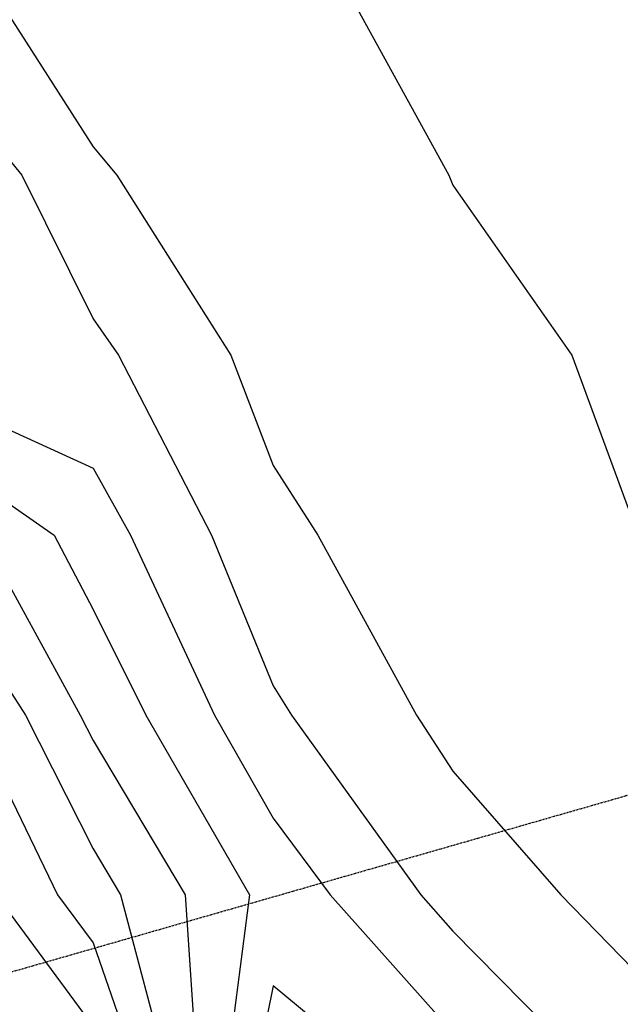
# Model space of a CAD drawing. Units: metres. Extents: x -1569 to 3079, y -2696 to 3276.
# Drawn here: x -866 to -761, y -395 to -224 of the extents above; entities that cross this region are included whole.
import ezdxf

# ---------------------------------------------------------------- set-up
doc = ezdxf.new("R2010")
doc.units = ezdxf.units.M
doc.header["$MEASUREMENT"] = 0
doc.linetypes.add('Dashed', pattern=[0.01, 0.005, -0.005])
for name, color, linetype, true_color in [('contour_coastline', 5, 'Continuous', 0x0000ff), ('contours_.61m difference', 7, 'Continuous', 0x989898), ('site', 6, 'Continuous', 0xff00ff)]:
    doc.layers.add(name, color=color, linetype=linetype, true_color=true_color)

msp = doc.modelspace()

# ---------------------------------------------------------------- linework, layer by layer
at = {"layer": 'contour_coastline'}
msp.add_lwpolyline([(-963.8, -219.66), (-946.48, -233.29), (-918.21, -250.86), (-915.27, -254.77), (-900.12, -282.07), (-884.52, -313.28), (-884.06, -314.25), (-864.63, -344.49), (-852.85, -367.7), (-848.09, -375.7), (-839.87, -406.91)], dxfattribs=at)
at = {"layer": 'contours_.61m difference'}
for points in [[(-973.34, -219.66), (-946.48, -240.79), (-930.28, -250.86), (-915.27, -270.81), (-909.02, -282.07), (-898.53, -313.28), (-884.06, -343.92), (-883.69, -344.49), (-869.78, -375.7), (-852.85, -398.53), (-849.94, -406.91), (-821.64, -435.36), (-819.25, -438.12), (-805.26, -469.33), (-790.43, -486.37), (-776.15, -500.54), (-759.22, -529.42), (-757.12, -531.75), (-755.76, -562.96), (-756.85, -594.16), (-753.9, -625.37), (-747.38, -656.58), (-739.42, -687.79), (-731.08, -719)], [(-968.57, -219.66), (-946.48, -237.04), (-924.24, -250.86), (-915.27, -262.79), (-904.57, -282.07), (-891.52, -313.28), (-884.06, -329.09), (-874.16, -344.49), (-859.02, -375.7), (-852.85, -384.02), (-844.91, -406.91)], [(-959.03, -219.66), (-946.48, -229.53), (-915.27, -240.43), (-907.89, -250.86), (-895.68, -282.07), (-884.06, -305.06), (-872.26, -313.28), (-855.1, -344.49), (-852.85, -348.92), (-836.91, -375.7), (-834.83, -406.91)], [(-954.26, -219.66), (-946.48, -225.78), (-915.27, -220.08), (-893.5, -250.86), (-891.23, -282.07), (-884.06, -296.26), (-859.64, -313.28), (-852.85, -326.18), (-843.73, -344.49), (-825.74, -375.7), (-829.8, -406.91)], [(-902.84, -219.66), (-884.06, -244.97), (-879.24, -250.86), (-884.06, -262.1), (-886.78, -282.07), (-884.06, -287.46), (-852.85, -301.64), (-846.37, -313.28), (-831.79, -344.49), (-821.64, -362.38), (-811.7, -375.7), (-790.43, -399.54)], [(-890.15, -219.66), (-884.06, -227.86), (-865.24, -250.86), (-852.85, -275.78), (-848.48, -282.07), (-832.35, -313.28), (-821.64, -339.39), (-818.41, -344.49), (-796, -375.7), (-790.43, -381.95), (-765.83, -406.91)], [(-869.71, -219.66), (-852.85, -245.94), (-848.78, -250.86), (-828.94, -282.07), (-821.64, -301.2), (-813.88, -313.28), (-796.74, -344.49), (-790.43, -354.2), (-771.71, -375.7), (-759.22, -388.5), (-740.94, -406.91), (-728.01, -420.56), (-712.23, -438.12), (-696.8, -462.61), (-691.95, -469.33), (-676.03, -500.54), (-668.01, -531.75), (-665.59, -555.5), (-664.11, -562.96), (-660.56, -594.16), (-657.75, -625.37), (-653.36, -656.58), (-647.61, -687.79), (-641.96, -719)], [(-808.24, -219.66), (-791.11, -250.86), (-790.43, -252.57), (-769.78, -282.07), (-759.22, -310.82), (-757.67, -313.28), (-734.25, -344.49), (-728.01, -352.19), (-707.87, -375.7), (-696.8, -389.39), (-682.87, -406.91), (-666.43, -438.12), (-665.59, -440.11), (-647.2, -469.33), (-638.91, -500.54), (-634.39, -530.73), (-633.97, -531.75), (-621.1, -562.96), (-615.56, -594.16), (-614.68, -625.37), (-614.32, -656.58), (-611.72, -687.79), (-606.2, -719)]]:
    msp.add_lwpolyline(points, dxfattribs=at)
msp.add_lwpolyline([(-824.76, -406.91), (-821.64, -410.05), (-797.3, -438.12), (-790.43, -450.27), (-766.31, -438.12), (-790.43, -413.5), (-803.01, -406.91), (-821.64, -391.47)], close=True, dxfattribs=at)
at = {"layer": 'site', "linetype": 'Dashed'}
msp.add_lwpolyline([(-1456.24, 143.43), (-1270.53, -504.66), (-630.39, -321.22), (-816.11, 326.87)], close=True, dxfattribs=at)

doc.saveas('drawing.dxf')
